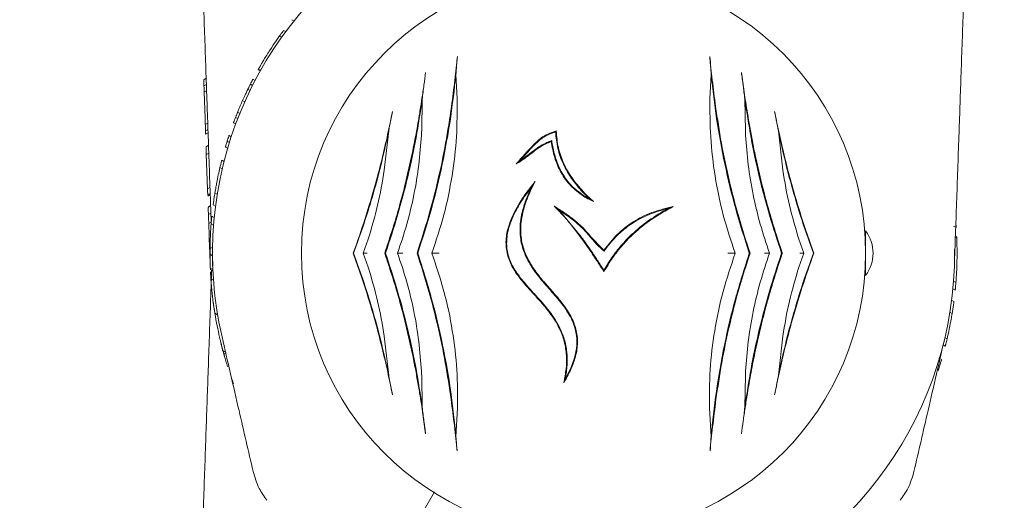
# Model space of a CAD drawing. Units: millimetres. Extents: x 2185 to 17280, y 1351 to 12697.
# Drawn here: x 12718 to 12918, y 7087 to 7184 of the extents above; entities that cross this region are included whole.
import ezdxf

# ---------------------------------------------------------------- set-up
doc = ezdxf.new("R2010")
doc.units = ezdxf.units.MM
doc.header["$PDSIZE"] = -1
doc.dimstyles.new('ISO-25', dxfattribs={"dimtxt": 100, "dimasz": 100, "dimexe": 1.25, "dimexo": 0.625, "dimgap": 20, "dimtad": 1, "dimdec": 0, "dimtxsty": 'Standard', "dimblk": 'OBLIQUE', "dimblk2": 'OBLIQUE', "dimcen": 2.5, "dimadec": 0, "dimazin": 0, "dimtfac": 1, "dimtdec": 0, "dimtmove": 0, "dimatfit": 3, "dimfxl": 1, "dimarcsym": 0})

# ---------------------------------------------------------------- blocks, each defined once
blk = doc.blocks.new('_Oblique')
at = {"color": 0, "linetype": 'ByBlock', "lineweight": -2}
blk.add_line((-0.5, -0.5), (0.5, 0.5), dxfattribs=at)
blk = doc.blocks.new('*D8')
at = {"color": 0, "lineweight": -2, "transparency": 16777216}
for p, q in [((14345.53, 9823.1), (17230.8, 9823.1)), ((17229.55, 9823.1), (17229.55, 4451.24)), ((11320.28, 4451.24), (17230.8, 4451.24))]:
    blk.add_line(p, q, dxfattribs=at)
at = {"layer": 'Defpoints', "color": 0, "transparency": 16777216}
for p in [(14344.9, 9823.1), (11319.65, 4451.24), (17229.55, 4451.24)]:
    blk.add_point(p, dxfattribs=at)
at = {"color": 0, "lineweight": -2, "transparency": 16777216, "xscale": 100, "yscale": 100, "zscale": 100}
for p, rotation in [((17229.55, 9823.1), 90), ((17229.55, 4451.24), 270)]:
    blk.add_blockref('_Oblique', p, dxfattribs=dict(at, rotation=rotation))
at = {"color": 0, "transparency": 16777216, "insert": (17159.55, 7137.17), "char_height": 100, "attachment_point": 5, "rotation": 90}
blk.add_mtext('5372', dxfattribs=at)

msp = doc.modelspace()

# ---------------------------------------------------------------- linework, layer by layer
at = {"color": 7, "linetype": 'Continuous', "lineweight": 18}
for p, q in [((12773.58, 7184.44), (12774.02, 7184.19)), ((12771.92, 7182.28), (12772.35, 7182.03)), ((12771.08, 7181.13), (12771.52, 7180.88)), ((12766.84, 7174.48), (12766.73, 7174.3)), ((12767.17, 7174.05), (12766.73, 7174.3)), ((12767.27, 7174.23), (12766.84, 7174.48)), ((12755.7, 7172.27), (12756.19, 7172.56)), ((12765.61, 7171.13), (12765.17, 7171.38)), ((12765.69, 7172.37), (12766.12, 7172.12)), ((12807.12, 7168.47), (12806.87, 7173.24)), ((12858.69, 7173.24), (12858.44, 7168.47)), ((12756.24, 7171.3), (12755.75, 7171.01)), ((12755.79, 7169.73), (12756.28, 7170.01)), ((12755.98, 7164.51), (12755.79, 7169.73)), ((12764.67, 7170.36), (12765.1, 7170.11)), ((12763.58, 7168.03), (12764.01, 7167.78)), ((12799.94, 7161.9), (12800.05, 7168.33)), ((12865.51, 7168.33), (12865.62, 7161.9)), ((12762.57, 7165.68), (12763.01, 7165.43)), ((12756.51, 7163.45), (12756.02, 7163.16)), ((12761.75, 7163.56), (12762.19, 7163.31)), ((12762.6, 7164.38), (12762.16, 7164.63)), ((12756.56, 7162.17), (12756.07, 7161.88)), ((12756.58, 7161.49), (12756.09, 7161.2)), ((12792.34, 7153.93), (12793.24, 7161.9)), ((12865.62, 7161.9), (12865.66, 7161.05)), ((12872.32, 7161.9), (12873.22, 7153.93)), ((12760.91, 7159.55), (12760.46, 7159.81)), ((12761.28, 7160.71), (12760.84, 7160.97)), ((12826.33, 7159.94), (12826.21, 7159.73)), ((12756.18, 7158.69), (12756.67, 7158.97)), ((12756.23, 7157.13), (12756.72, 7157.41)), ((12760.54, 7158.36), (12760.1, 7158.62)), ((12756.48, 7150.15), (12756.23, 7157.13)), ((12759.36, 7155.93), (12759.81, 7155.67)), ((12759, 7154.47), (12759.45, 7154.2)), ((12756.48, 7150.15), (12756.97, 7150.44)), ((12757.01, 7149.18), (12756.52, 7148.9)), ((12757.02, 7148.97), (12756.53, 7148.68)), ((12757.97, 7149.34), (12758.44, 7149.08)), ((12833.99, 7148.12), (12834.81, 7147.58)), ((12756.61, 7146.47), (12757.1, 7146.75)), ((12757.1, 7146.61), (12756.61, 7146.33)), ((12757.61, 7146.89), (12758.08, 7146.62)), ((12827.82, 7145.83), (12826.81, 7146.64)), ((12827.82, 7145.83), (12832.29, 7140.42)), ((12757.15, 7145.24), (12756.66, 7144.96)), ((12756.72, 7143.14), (12757.21, 7143.42)), ((12757.35, 7144.62), (12757.83, 7144.34)), ((12756.9, 7137.98), (12756.72, 7143.14)), ((12757.21, 7143.07), (12757.69, 7142.79)), ((12890.03, 7141.6), (12890.03, 7137.1)), ((12907.88, 7142.58), (12908.4, 7142.28)), ((12788.09, 7137.1), (12789.07, 7139.92)), ((12876.49, 7139.92), (12877.46, 7137.1)), ((12908.24, 7140.53), (12908.51, 7140.38)), ((12908.24, 7140.3), (12908.52, 7140.14)), ((12756.9, 7137.98), (12757.39, 7138.26)), ((12836.95, 7137.51), (12836.92, 7137.72)), ((12890.03, 7139.1), (12889.99, 7139.1)), ((12757.02, 7136.84), (12756.94, 7136.8)), ((12756.98, 7136.87), (12757.48, 7136.58)), ((12757.45, 7136.59), (12757.52, 7134.47)), ((12786.11, 7137.1), (12786.06, 7137.1)), ((12789.07, 7134.28), (12788.09, 7137.1)), ((12792.58, 7137.1), (12792.43, 7137.1)), ((12799.14, 7137.1), (12798.99, 7137.1)), ((12866.41, 7137.1), (12866.56, 7137.1)), ((12872.97, 7137.1), (12873.13, 7137.1)), ((12877.46, 7137.1), (12876.49, 7134.28)), ((12879.45, 7137.1), (12879.5, 7137.1)), ((12890.03, 7137.1), (12890.03, 7132.6)), ((12757.55, 7133.76), (12757.04, 7134.06)), ((12757.56, 7133.52), (12757.05, 7133.82)), ((12757.56, 7133.51), (12757.08, 7133.23)), ((12889.99, 7135.1), (12890.03, 7135.1)), ((12757.68, 7131.61), (12757.16, 7131.91)), ((12908.34, 7131.13), (12907.86, 7131.4)), ((12908.2, 7129.58), (12907.73, 7129.85)), ((12907.94, 7127.3), (12907.47, 7127.57)), ((12757.65, 7127.07), (12757.71, 7126.59)), ((12757.96, 7124.91), (12758.53, 7124.59)), ((12907.58, 7124.85), (12907.12, 7125.12)), ((12793.24, 7112.29), (12792.34, 7120.27)), ((12873.22, 7120.27), (12872.32, 7112.29)), ((12906.56, 7119.73), (12906.11, 7119.99)), ((12906.2, 7118.26), (12905.75, 7118.52)), ((12759.54, 7117.38), (12760.13, 7117.03)), ((12759.8, 7116.61), (12760.25, 7116.87)), ((12760.55, 7114.09), (12760.78, 7114.22)), ((12800.05, 7105.87), (12799.94, 7112.29)), ((12865.62, 7112.29), (12865.51, 7105.87)), ((12904.57, 7113.32), (12904.72, 7113.23)), ((12806.89, 7099.87), (12807.23, 7105.64)), ((12858.33, 7105.64), (12858.67, 7099.87))]:
    msp.add_line(p, q, dxfattribs=at)
at = {"color": 7, "linetype": 'Continuous', "lineweight": 18, "flags": 128}
for points in [[(12832.78, 7139.51), (12832.78, 7139.51), (12832.78, 7139.52)], [(12908.07, 7137.95), (12908.06, 7135.56), (12908.04, 7134.56)], [(12802.53, 7088.7), (12797.1, 7079.31), (12792.59, 7071.49)]]:
    msp.add_lwpolyline(points, dxfattribs=at)
at = {"color": 7, "linetype": 'Continuous', "lineweight": 18}
for centre, radius, start, end in [((12832.78, 7137.1), 75.3, 122, 193), ((12832.78, 7137.1), 57.25, 0, 180), ((12832.78, 7137.1), 75.8, 144.4818, 147.3168), ((12832.78, 7137.1), 75.8, 166.7543, 169.0894), ((12832.78, 7137.1), 75.8, 175.4817, 178.6575), ((12884.03, 7137.1), 7.5, 323.1301, 36.8699), ((12832.78, 7137.1), 57.25, 180, 0), ((12832.78, 7137.1), 75.3, 287, 358), ((12832.78, 7137.1), 75.8, 355.4817, 358.6575), ((12832.78, 7137.1), 75.8, 346.7543, 349.0894)]:
    msp.add_arc(centre, radius, start, end, dxfattribs=at)
for points, knots in [([(12755.25, 7199.55), (12755.41, 7194.95), (12755.72, 7186.04), (12756.18, 7173.11), (12756.62, 7160.31), (12756.97, 7150.42), (12757.17, 7144.55), (12757.22, 7143.15)], [0, 0, 0, 0, 0.244796, 0.474153, 0.688365, 0.925535, 1, 1, 1, 1]), ([(12910.31, 7199.55), (12910.15, 7194.95), (12909.83, 7186.04), (12909.38, 7173.11), (12908.94, 7160.31), (12908.49, 7147.52), (12908.18, 7138.77), (12908.03, 7134.47)], [0, 0, 0, 0, 0.212153, 0.410927, 0.596575, 0.802119, 1, 1, 1, 1]), ([(12771.92, 7182.28), (12771.91, 7182.28), (12771.91, 7182.26), (12771.83, 7182.16), (12771.74, 7182.04), (12771.6, 7181.85), (12771.38, 7181.55), (12771.2, 7181.3), (12771.08, 7181.13)], [0, 0, 0, 0, 0.255201, 0.391206, 0.508938, 0.627324, 0.756496, 1, 1, 1, 1]), ([(12767.76, 7176.06), (12767.95, 7176.38), (12768.25, 7176.86), (12768.66, 7177.53), (12768.87, 7177.86), (12768.98, 7178.03)], [0, 0, 0, 0, 0.502331, 0.750999, 1, 1, 1, 1]), ([(12766.84, 7174.48), (12766.85, 7174.5), (12766.87, 7174.53), (12767.05, 7174.85), (12767.34, 7175.35), (12767.62, 7175.83), (12767.76, 7176.06)], [0, 0, 0, 0, 0.254496, 0.505918, 0.754095, 1, 1, 1, 1]), ([(12768.05, 7176.55), (12767.95, 7176.38), (12767.84, 7176.2), (12767.77, 7176.08), (12767.77, 7176.07)], [0, 0, 0, 0, 0.962455, 1, 1, 1, 1]), ([(12807.17, 7177), (12807.01, 7175.43), (12806.67, 7172.22), (12806.21, 7168.66), (12805.98, 7166.83)], [0, 0, 0, 0, 0.488063, 1, 1, 1, 1]), ([(12806.87, 7173.24), (12806.91, 7173.9), (12807, 7175.22), (12807.12, 7176.41), (12807.17, 7177)], [0, 0, 0, 0, 0.498585, 1, 1, 1, 1]), ([(12858.39, 7177), (12858.44, 7176.41), (12858.55, 7175.23), (12858.64, 7173.9), (12858.69, 7173.24)], [0, 0, 0, 0, 0.499044, 1, 1, 1, 1]), ([(12859.58, 7166.83), (12859.35, 7168.66), (12858.89, 7172.22), (12858.55, 7175.43), (12858.39, 7177)], [0, 0, 0, 0, 0.511937, 1, 1, 1, 1]), ([(12800.74, 7173.75), (12800.63, 7172.91), (12800.39, 7171.2), (12799.98, 7168.43), (12799.47, 7165.14), (12798.8, 7161.22), (12798.19, 7158.25), (12797.88, 7156.71)], [0, 0, 0, 0, 0.161811, 0.327841, 0.499258, 0.741384, 1, 1, 1, 1]), ([(12800.05, 7168.33), (12800.1, 7168.82), (12800.21, 7169.79), (12800.45, 7171.63), (12800.63, 7172.9), (12800.74, 7173.75)], [0, 0, 0, 0, 0.25012, 0.5, 1, 1, 1, 1]), ([(12864.81, 7173.75), (12864.87, 7173.32), (12864.99, 7172.48), (12865.17, 7171.15), (12865.34, 7169.79), (12865.45, 7168.82), (12865.51, 7168.33)], [0, 0, 0, 0, 0.25618, 0.500647, 0.750363, 1, 1, 1, 1]), ([(12867.68, 7156.71), (12867.46, 7157.74), (12867.05, 7159.76), (12866.51, 7162.69), (12865.94, 7166.06), (12865.36, 7169.82), (12864.99, 7172.46), (12864.81, 7173.75)], [0, 0, 0, 0, 0.17365, 0.339727, 0.498844, 0.754881, 1, 1, 1, 1]), ([(12755.7, 7172.27), (12755.7, 7172.26), (12755.71, 7172.25), (12755.71, 7172.14), (12755.71, 7172), (12755.72, 7171.8), (12755.73, 7171.48), (12755.74, 7171.2), (12755.75, 7171.01)], [0, 0, 0, 0, 0.25521, 0.390183, 0.508257, 0.633227, 0.756485, 1, 1, 1, 1]), ([(12764.67, 7170.36), (12764.67, 7170.37), (12764.68, 7170.38), (12764.74, 7170.51), (12764.84, 7170.72), (12764.94, 7170.91), (12765.05, 7171.14), (12765.13, 7171.3), (12765.17, 7171.38)], [0, 0, 0, 0, 0.254408, 0.506929, 0.634203, 0.75602, 0.878095, 1, 1, 1, 1]), ([(12765.69, 7172.37), (12765.68, 7172.37), (12765.68, 7172.37), (12765.66, 7172.32), (12765.61, 7172.22), (12765.51, 7172.03), (12765.41, 7171.84), (12765.29, 7171.62), (12765.21, 7171.46), (12765.17, 7171.38)], [0, 0, 0, 0, 0.127436, 0.254834, 0.507154, 0.634354, 0.756029, 0.878553, 1, 1, 1, 1]), ([(12799.14, 7137.1), (12800.1, 7140.08), (12802, 7146.03), (12804.19, 7155.18), (12805.87, 7164.33), (12806.54, 7170.27), (12806.87, 7173.24)], [0, 0, 0, 0, 0.249712, 0.49817, 0.748991, 1, 1, 1, 1]), ([(12858.69, 7173.24), (12859.02, 7170.28), (12859.68, 7164.36), (12861.36, 7155.22), (12863.55, 7146.05), (12865.46, 7140.09), (12866.41, 7137.1)], [0, 0, 0, 0, 0.249568, 0.500767, 0.749675, 1, 1, 1, 1]), ([(12755.79, 7169.73), (12755.79, 7169.73), (12755.79, 7169.75), (12755.79, 7169.87), (12755.78, 7170.01), (12755.78, 7170.21), (12755.77, 7170.46), (12755.76, 7170.73), (12755.75, 7170.92), (12755.75, 7171.01)], [0, 0, 0, 0, 0.254889, 0.386316, 0.507657, 0.632002, 0.755237, 0.878245, 1, 1, 1, 1]), ([(12764.67, 7170.36), (12764.66, 7170.35), (12764.65, 7170.33), (12764.58, 7170.17), (12764.47, 7169.95), (12764.29, 7169.58), (12763.99, 7168.95), (12763.74, 7168.4), (12763.58, 7168.03)], [0, 0, 0, 0, 0.255227, 0.382315, 0.508706, 0.632463, 0.756162, 1, 1, 1, 1]), ([(12762.57, 7165.68), (12762.58, 7165.69), (12762.59, 7165.72), (12762.71, 7166.01), (12762.91, 7166.49), (12763.18, 7167.14), (12763.42, 7167.67), (12763.58, 7168.03)], [0, 0, 0, 0, 0.257028, 0.509904, 0.634277, 0.757352, 1, 1, 1, 1]), ([(12792.58, 7137.1), (12793.43, 7139.65), (12795.12, 7144.75), (12797.17, 7152.62), (12798.87, 7160.53), (12799.66, 7165.73), (12800.05, 7168.33)], [0, 0, 0, 0, 0.249865, 0.498231, 0.748614, 1, 1, 1, 1]), ([(12802, 7137.1), (12802.86, 7139.67), (12804.58, 7144.8), (12806.2, 7152.79), (12807.14, 7160.76), (12807.13, 7165.91), (12807.12, 7168.47)], [0, 0, 0, 0, 0.250743, 0.501531, 0.7515, 1, 1, 1, 1]), ([(12858.44, 7168.47), (12858.43, 7165.88), (12858.42, 7160.7), (12859.37, 7152.71), (12860.99, 7144.75), (12862.7, 7139.65), (12863.56, 7137.1)], [0, 0, 0, 0, 0.251012, 0.501897, 0.750653, 1, 1, 1, 1]), ([(12865.51, 7168.33), (12865.9, 7165.74), (12866.68, 7160.55), (12868.38, 7152.65), (12870.44, 7144.77), (12872.13, 7139.66), (12872.97, 7137.1)], [0, 0, 0, 0, 0.25031, 0.500923, 0.749616, 1, 1, 1, 1]), ([(12762.57, 7165.68), (12762.57, 7165.67), (12762.57, 7165.66), (12762.51, 7165.53), (12762.43, 7165.32), (12762.35, 7165.12), (12762.25, 7164.88), (12762.19, 7164.72), (12762.16, 7164.63)], [0, 0, 0, 0, 0.2550477, 0.5075302, 0.6348559, 0.7560365, 0.8786004, 1, 1, 1, 1]), ([(12794.01, 7165.82), (12793.69, 7164.28), (12793.05, 7161.17), (12791.92, 7156.3), (12790.44, 7150.6), (12788.51, 7144.09), (12786.88, 7139.43), (12786.06, 7137.1)], [0, 0, 0, 0, 0.164573, 0.332256, 0.500624, 0.750115, 1, 1, 1, 1]), ([(12793.24, 7161.9), (12793.37, 7162.58), (12793.63, 7163.92), (12793.88, 7165.19), (12794.01, 7165.82)], [0, 0, 0, 0, 0.500123, 1, 1, 1, 1]), ([(12805.98, 7166.83), (12805.61, 7164.35), (12804.87, 7159.41), (12803.28, 7151.89), (12801.36, 7144.41), (12799.78, 7139.54), (12798.99, 7137.1)], [0, 0, 0, 0, 0.25099, 0.500905, 0.750398, 1, 1, 1, 1]), ([(12866.56, 7137.1), (12865.77, 7139.54), (12864.2, 7144.41), (12862.28, 7151.89), (12860.69, 7159.41), (12859.95, 7164.35), (12859.58, 7166.83)], [0, 0, 0, 0, 0.2496, 0.499095, 0.749007, 1, 1, 1, 1]), ([(12879.5, 7137.1), (12878.95, 7138.63), (12877.86, 7141.73), (12876.32, 7146.54), (12874.9, 7151.44), (12873.63, 7156.33), (12872.5, 7161.18), (12871.86, 7164.28), (12871.55, 7165.82)], [0, 0, 0, 0, 0.1650243, 0.3336926, 0.5013354, 0.6686419, 0.8356776, 1, 1, 1, 1]), ([(12871.55, 7165.82), (12871.68, 7165.19), (12871.93, 7163.92), (12872.19, 7162.58), (12872.32, 7161.9)], [0, 0, 0, 0, 0.499709, 1, 1, 1, 1]), ([(12755.98, 7164.51), (12755.98, 7164.32), (12755.99, 7164.04), (12756.01, 7163.56), (12756.02, 7163.29), (12756.02, 7163.16)], [0, 0, 0, 0, 0.509753, 0.755302, 1, 1, 1, 1]), ([(12761.75, 7163.56), (12761.75, 7163.56), (12761.75, 7163.58), (12761.81, 7163.72), (12761.89, 7163.94), (12761.97, 7164.15), (12762.06, 7164.38), (12762.13, 7164.55), (12762.16, 7164.63)], [0, 0, 0, 0, 0.254879, 0.507137, 0.633612, 0.755889, 0.878452, 1, 1, 1, 1]), ([(12756.07, 7161.88), (12756.07, 7161.89), (12756.07, 7161.9), (12756.06, 7161.98), (12756.06, 7162.11), (12756.05, 7162.34), (12756.04, 7162.63), (12756.03, 7162.93), (12756.03, 7163.09), (12756.02, 7163.16)], [0, 0, 0, 0, 0.129214, 0.257169, 0.379255, 0.509175, 0.755589, 0.877387, 1, 1, 1, 1]), ([(12756.09, 7161.2), (12756.09, 7161.22), (12756.09, 7161.25), (12756.08, 7161.53), (12756.07, 7161.81), (12756.06, 7161.99)], [0, 0, 0, 0, 0.249599, 0.498606, 1, 1, 1, 1]), ([(12786.11, 7137.1), (12786.83, 7139.11), (12788.29, 7143.12), (12790.19, 7149.33), (12791.88, 7155.62), (12792.78, 7159.81), (12793.24, 7161.9)], [0, 0, 0, 0, 0.249762, 0.498898, 0.749132, 1, 1, 1, 1]), ([(12799.89, 7161.05), (12799.9, 7161.21), (12799.92, 7161.49), (12799.93, 7161.77), (12799.94, 7161.9)], [0, 0, 0, 0, 0.5599978, 1, 1, 1, 1]), ([(12819.14, 7155.19), (12820.3, 7156.54), (12822.03, 7158.55), (12824.67, 7161), (12826.37, 7161.59), (12827.22, 7161.89)], [0, 0, 0, 0, 0.501156, 0.749241, 1, 1, 1, 1]), ([(12827.08, 7161.7), (12826.35, 7161.44), (12824.88, 7160.91), (12822.5, 7158.87), (12821.01, 7157.1), (12820.01, 7155.92)], [0, 0, 0, 0, 0.24963, 0.500269, 1, 1, 1, 1]), ([(12827.08, 7161.7), (12827.11, 7161.73), (12827.16, 7161.8), (12827.2, 7161.86), (12827.22, 7161.89)], [0, 0, 0, 0, 0.56, 1, 1, 1, 1]), ([(12832.59, 7149.5), (12831.81, 7150.4), (12830.29, 7152.14), (12828.59, 7155.14), (12827.43, 7158.33), (12827.2, 7160.57), (12827.08, 7161.7)], [0, 0, 0, 0, 0.257705, 0.500934, 0.748953, 1, 1, 1, 1]), ([(12827.22, 7161.89), (12827.33, 7160.75), (12827.53, 7158.49), (12828.68, 7155.27), (12830.38, 7152.25), (12831.91, 7150.5), (12832.7, 7149.59)], [0, 0, 0, 0, 0.2514723, 0.4995752, 0.7424293, 1, 1, 1, 1]), ([(12872.32, 7161.9), (12872.77, 7159.81), (12873.68, 7155.62), (12875.37, 7149.34), (12877.27, 7143.13), (12878.72, 7139.11), (12879.45, 7137.1)], [0, 0, 0, 0, 0.250676, 0.500721, 0.750046, 1, 1, 1, 1]), ([(12760.1, 7158.62), (12760.1, 7158.64), (12760.11, 7158.67), (12760.2, 7158.95), (12760.3, 7159.27), (12760.39, 7159.58), (12760.44, 7159.73), (12760.46, 7159.81)], [0, 0, 0, 0, 0.254855, 0.506294, 0.754033, 0.877472, 1, 1, 1, 1]), ([(12760.84, 7160.97), (12760.83, 7160.96), (12760.83, 7160.96), (12760.8, 7160.87), (12760.75, 7160.7), (12760.67, 7160.47), (12760.58, 7160.2), (12760.51, 7159.97), (12760.46, 7159.81)], [0, 0, 0, 0, 0.128121, 0.25679, 0.507869, 0.635612, 0.756339, 1, 1, 1, 1]), ([(12795.04, 7137.1), (12795.7, 7139.04), (12797, 7142.92), (12798.42, 7148.95), (12799.44, 7155.03), (12799.74, 7159.04), (12799.89, 7161.05)], [0, 0, 0, 0, 0.250022, 0.499986, 0.749977, 1, 1, 1, 1]), ([(12826.21, 7159.73), (12825.84, 7159.58), (12825.1, 7159.28), (12824.06, 7158.7), (12823.06, 7158.02), (12822.11, 7157.28), (12821.15, 7156.53), (12820.16, 7155.82), (12819.48, 7155.4), (12819.14, 7155.19)], [0, 0, 0, 0, 0.142746, 0.28411, 0.423445, 0.571021, 0.714124, 0.8589, 1, 1, 1, 1]), ([(12820.01, 7155.92), (12820.29, 7156.11), (12820.88, 7156.52), (12821.74, 7157.18), (12822.61, 7157.86), (12823.48, 7158.5), (12824.39, 7159.06), (12825.34, 7159.54), (12825.99, 7159.81), (12826.33, 7159.94)], [0, 0, 0, 0, 0.1355885, 0.2865676, 0.429835, 0.5764035, 0.7169373, 0.856693, 1, 1, 1, 1]), ([(12832.78, 7148.65), (12831.87, 7149.31), (12830.5, 7150.3), (12829.09, 7152.04), (12827.89, 7153.91), (12826.8, 7156.49), (12826.41, 7158.65), (12826.21, 7159.73)], [0, 0, 0, 0, 0.249017, 0.374291, 0.499455, 0.749705, 1, 1, 1, 1]), ([(12826.33, 7159.94), (12826.39, 7159.51), (12826.53, 7158.64), (12826.82, 7157.35), (12827.2, 7156.08), (12827.67, 7154.84), (12828.54, 7153.05), (12830.07, 7150.82), (12831.88, 7149.48), (12832.78, 7148.82)], [0, 0, 0, 0, 0.100331, 0.200588, 0.301582, 0.402489, 0.50019, 0.751314, 1, 1, 1, 1]), ([(12865.66, 7161.05), (12865.81, 7159.04), (12866.11, 7155.03), (12867.14, 7148.95), (12868.56, 7142.92), (12869.86, 7139.04), (12870.51, 7137.1)], [0, 0, 0, 0, 0.250024, 0.500016, 0.749976, 1, 1, 1, 1]), ([(12756.18, 7158.69), (12756.18, 7158.68), (12756.18, 7158.67), (12756.18, 7158.51), (12756.19, 7158.32), (12756.2, 7158.06), (12756.21, 7157.66), (12756.23, 7157.34), (12756.23, 7157.13)], [0, 0, 0, 0, 0.256119, 0.389919, 0.509008, 0.632667, 0.755657, 1, 1, 1, 1]), ([(12759.36, 7155.93), (12759.35, 7155.92), (12759.35, 7155.91), (12759.32, 7155.77), (12759.27, 7155.6), (12759.21, 7155.35), (12759.12, 7154.97), (12759.04, 7154.67), (12759, 7154.47)], [0, 0, 0, 0, 0.257184, 0.391155, 0.509034, 0.627103, 0.756239, 1, 1, 1, 1]), ([(12797.88, 7156.71), (12797.17, 7153.56), (12795.74, 7147.26), (12793.75, 7141.12), (12792.76, 7138.05)], [0, 0, 0, 0, 0.500268, 1, 1, 1, 1]), ([(12820.01, 7155.92), (12819.85, 7155.78), (12819.56, 7155.53), (12819.27, 7155.3), (12819.14, 7155.19)], [0, 0, 0, 0, 0.559989, 1, 1, 1, 1]), ([(12872.8, 7138.05), (12871.8, 7141.13), (12869.82, 7147.27), (12868.39, 7153.57), (12867.68, 7156.71)], [0, 0, 0, 0, 0.500667, 1, 1, 1, 1]), ([(12789.07, 7139.92), (12789.76, 7142.22), (12791.15, 7146.82), (12791.94, 7151.56), (12792.34, 7153.93)], [0, 0, 0, 0, 0.499772, 1, 1, 1, 1]), ([(12873.22, 7153.93), (12873.61, 7151.56), (12874.41, 7146.82), (12875.8, 7142.22), (12876.49, 7139.92)], [0, 0, 0, 0, 0.500231, 1, 1, 1, 1]), ([(12757.97, 7149.34), (12758.04, 7149.73), (12758.16, 7150.43), (12758.29, 7151.13), (12758.35, 7151.45)], [0, 0, 0, 0, 0.557547, 1, 1, 1, 1]), ([(12828.75, 7110.81), (12828.95, 7111.76), (12829.31, 7113.58), (12829.38, 7116.4), (12828.96, 7119.19), (12827.84, 7122.17), (12825.93, 7125.13), (12823.39, 7128.03), (12820.95, 7130.63), (12818.93, 7133.18), (12817.53, 7135.74), (12817.01, 7138.14), (12817.05, 7140.08), (12817.29, 7141.63), (12817.78, 7143.29), (12818.55, 7145.08), (12819.63, 7147.07), (12821.09, 7149.29), (12822.3, 7150.82), (12822.94, 7151.62)], [0, 0, 0, 0, 0.064753, 0.1239803, 0.1865651, 0.2487879, 0.3306293, 0.4131383, 0.4984199, 0.5606816, 0.623432, 0.6859337, 0.7165589, 0.7486605, 0.786761, 0.8284319, 0.8741566, 0.9335381, 1, 1, 1, 1]), ([(12822.94, 7151.62), (12822.63, 7151.02), (12822.04, 7149.86), (12821.31, 7148.11), (12820.59, 7146.03), (12820.06, 7143.59), (12819.98, 7140.72), (12820.43, 7138.42), (12821.12, 7136.65), (12821.71, 7135.47), (12822.35, 7134.42), (12822.98, 7133.51), (12823.65, 7132.62), (12824.38, 7131.72), (12825.2, 7130.76), (12826.11, 7129.73), (12827.08, 7128.64), (12827.99, 7127.55), (12828.88, 7126.4), (12829.67, 7125.26), (12830.61, 7123.62), (12831.27, 7121.85), (12831.56, 7120), (12831.57, 7118.6), (12831.41, 7117.21), (12831, 7115.45), (12830.17, 7113.26), (12829.24, 7111.66), (12828.75, 7110.81)], [0, 0, 0, 0, 0.044572, 0.086055, 0.124636, 0.189842, 0.249654, 0.312206, 0.342814, 0.374799, 0.398528, 0.423933, 0.447897, 0.471933, 0.499738, 0.531025, 0.562305, 0.595993, 0.624785, 0.657564, 0.687497, 0.749907, 0.780922, 0.812322, 0.842817, 0.874942, 0.933544, 1, 1, 1, 1]), ([(12822.18, 7150.45), (12822.3, 7150.65), (12822.55, 7151.04), (12822.81, 7151.43), (12822.94, 7151.62)], [0, 0, 0, 0, 0.498743, 1, 1, 1, 1]), ([(12756.52, 7148.9), (12756.52, 7148.9), (12756.52, 7148.91), (12756.52, 7148.99), (12756.51, 7149.12), (12756.5, 7149.35), (12756.49, 7149.71), (12756.48, 7150.01), (12756.48, 7150.15)], [0, 0, 0, 0, 0.129119, 0.257111, 0.383208, 0.50848, 0.754673, 1, 1, 1, 1]), ([(12822.18, 7150.45), (12821.79, 7149.93), (12821.03, 7148.93), (12820.03, 7147.41), (12819.1, 7145.83), (12818.29, 7144.19), (12817.66, 7142.47), (12817.18, 7140.44), (12817.12, 7138.49), (12817.48, 7136.69), (12817.93, 7135.41), (12818.55, 7134.18), (12819.27, 7133.04), (12820.1, 7131.93), (12821.12, 7130.7), (12822.48, 7129.19), (12823.99, 7127.55), (12825.47, 7125.83), (12826.75, 7124.12), (12827.97, 7122.09), (12828.94, 7119.71), (12829.46, 7117.06), (12829.52, 7114.34), (12829.24, 7112.57), (12829.09, 7111.65)], [0, 0, 0, 0, 0.044377, 0.085636, 0.123902, 0.169122, 0.210429, 0.248375, 0.310655, 0.341402, 0.373079, 0.402877, 0.435336, 0.464448, 0.497868, 0.544329, 0.60263, 0.649473, 0.698586, 0.748442, 0.811486, 0.874042, 0.934509, 1, 1, 1, 1]), ([(12829.09, 7111.65), (12829.39, 7112.2), (12829.96, 7113.26), (12830.63, 7114.87), (12831.21, 7116.78), (12831.53, 7119.08), (12831.23, 7121.46), (12830.53, 7123.41), (12829.68, 7125), (12828.67, 7126.47), (12827.54, 7127.87), (12826.36, 7129.24), (12825.12, 7130.63), (12823.93, 7132.03), (12822.83, 7133.45), (12821.69, 7135.16), (12820.62, 7137.3), (12820.01, 7139.62), (12819.86, 7141.71), (12819.96, 7143.52), (12820.33, 7145.58), (12821.04, 7147.93), (12821.79, 7149.58), (12822.18, 7150.45)], [0, 0, 0, 0, 0.04463, 0.085778, 0.123776, 0.186299, 0.24879, 0.289815, 0.33102, 0.37412, 0.413604, 0.455645, 0.499077, 0.543175, 0.58331, 0.623378, 0.685649, 0.748448, 0.78851, 0.83015, 0.874043, 0.933794, 1, 1, 1, 1]), ([(12832.78, 7149.31), (12832.74, 7149.34), (12832.68, 7149.41), (12832.62, 7149.47), (12832.59, 7149.5)], [0, 0, 0, 0, 0.559982, 1, 1, 1, 1]), ([(12832.7, 7149.59), (12832.71, 7149.58), (12832.74, 7149.55), (12832.77, 7149.52), (12832.78, 7149.51)], [0, 0, 0, 0, 0.5600112, 1, 1, 1, 1]), ([(12832.78, 7149.51), (12833.15, 7149.14), (12833.8, 7148.47), (12834.5, 7147.85), (12834.81, 7147.58)], [0, 0, 0, 0, 0.559958, 1, 1, 1, 1]), ([(12757.61, 7146.89), (12757.62, 7146.92), (12757.62, 7146.96), (12757.69, 7147.45), (12757.8, 7148.27), (12757.92, 7148.99), (12757.97, 7149.34)], [0, 0, 0, 0, 0.254743, 0.50692, 0.75404, 1, 1, 1, 1]), ([(12833.99, 7148.12), (12833.76, 7148.34), (12833.35, 7148.73), (12832.95, 7149.13), (12832.78, 7149.31)], [0, 0, 0, 0, 0.560014, 1, 1, 1, 1]), ([(12832.78, 7148.82), (12832.8, 7148.8), (12832.84, 7148.77), (12832.88, 7148.75), (12832.9, 7148.74)], [0, 0, 0, 0, 0.5598, 1, 1, 1, 1]), ([(12832.83, 7148.61), (12832.82, 7148.62), (12832.8, 7148.63), (12832.79, 7148.64), (12832.78, 7148.65)], [0, 0, 0, 0, 0.560086, 1, 1, 1, 1]), ([(12834.81, 7147.58), (12834.43, 7147.75), (12833.75, 7148.06), (12833.11, 7148.45), (12832.83, 7148.61)], [0, 0, 0, 0, 0.55998, 1, 1, 1, 1]), ([(12832.9, 7148.74), (12833.1, 7148.62), (12833.46, 7148.4), (12833.83, 7148.21), (12833.99, 7148.12)], [0, 0, 0, 0, 0.559971, 1, 1, 1, 1]), ([(12756.61, 7146.33), (12756.61, 7146.26), (12756.62, 7146.12), (12756.63, 7145.77), (12756.64, 7145.38), (12756.65, 7145.1), (12756.66, 7144.96)], [0, 0, 0, 0, 0.2559275, 0.5064494, 0.7538367, 1, 1, 1, 1]), ([(12826.81, 7146.64), (12827.53, 7146.18), (12828.94, 7145.28), (12830.96, 7143.82), (12832.16, 7142.71), (12832.77, 7142.15)], [0, 0, 0, 0, 0.3470223, 0.6708832, 1, 1, 1, 1]), ([(12832.18, 7140.34), (12831.62, 7141.08), (12830.49, 7142.58), (12828.72, 7144.7), (12827.43, 7146.01), (12826.81, 7146.64)], [0, 0, 0, 0, 0.334254, 0.677616, 1, 1, 1, 1]), ([(12832.67, 7142.05), (12832.18, 7142.51), (12831.2, 7143.43), (12829.56, 7144.66), (12828.41, 7145.43), (12827.82, 7145.83)], [0, 0, 0, 0, 0.322569, 0.654583, 1, 1, 1, 1]), ([(12836.91, 7133.62), (12837.44, 7134.5), (12838.49, 7136.26), (12840.4, 7138.68), (12842.83, 7141.24), (12846, 7143.86), (12848.62, 7145.4), (12849.97, 7146.2)], [0, 0, 0, 0, 0.167022, 0.331365, 0.499066, 0.742671, 1, 1, 1, 1]), ([(12850.95, 7146.56), (12849.5, 7145.75), (12846.68, 7144.17), (12843.26, 7141.45), (12840.63, 7138.75), (12838.59, 7136.17), (12837.48, 7134.29), (12836.92, 7133.34)], [0, 0, 0, 0, 0.257552, 0.500352, 0.667519, 0.832591, 1, 1, 1, 1]), ([(12836.92, 7137.72), (12837.78, 7138.82), (12839.48, 7141.01), (12842.83, 7143.57), (12846.68, 7145.51), (12849.5, 7146.2), (12850.95, 7146.56)], [0, 0, 0, 0, 0.243225, 0.484561, 0.733825, 1, 1, 1, 1]), ([(12849.97, 7146.2), (12848.65, 7145.83), (12846.1, 7145.11), (12843.26, 7143.59), (12841.33, 7142.22), (12840.1, 7141.19), (12838.95, 7140.06), (12837.9, 7138.82), (12837.27, 7137.95), (12836.95, 7137.51)], [0, 0, 0, 0, 0.257063, 0.499697, 0.599433, 0.698797, 0.799133, 0.899096, 1, 1, 1, 1]), ([(12849.97, 7146.2), (12850.15, 7146.27), (12850.48, 7146.39), (12850.81, 7146.51), (12850.95, 7146.56)], [0, 0, 0, 0, 0.559996, 1, 1, 1, 1]), ([(12756.72, 7143.14), (12756.71, 7143.35), (12756.7, 7143.62), (12756.69, 7144.08), (12756.68, 7144.44), (12756.67, 7144.75), (12756.66, 7144.96)], [0, 0, 0, 0, 0.506455, 0.632421, 0.756089, 1, 1, 1, 1]), ([(12757.35, 7144.62), (12757.35, 7144.61), (12757.35, 7144.59), (12757.34, 7144.44), (12757.32, 7144.25), (12757.29, 7143.99), (12757.26, 7143.6), (12757.23, 7143.28), (12757.21, 7143.07)], [0, 0, 0, 0, 0.2551624, 0.3899353, 0.5085802, 0.6253879, 0.7560037, 1, 1, 1, 1]), ([(12832.78, 7141.94), (12832.76, 7141.96), (12832.72, 7142), (12832.68, 7142.04), (12832.67, 7142.05)], [0, 0, 0, 0, 0.55996, 1, 1, 1, 1]), ([(12832.77, 7142.15), (12832.77, 7142.15), (12832.77, 7142.15), (12832.78, 7142.14), (12832.78, 7142.14)], [0, 0, 0, 0, 0.560005, 1, 1, 1, 1]), ([(12832.78, 7142.14), (12833.44, 7141.37), (12834.76, 7139.84), (12836.2, 7138.42), (12836.92, 7137.72)], [0, 0, 0, 0, 0.500436, 1, 1, 1, 1]), ([(12836.95, 7137.51), (12836.45, 7137.95), (12835.42, 7138.89), (12834.13, 7140.46), (12833.21, 7141.46), (12832.78, 7141.94)], [0, 0, 0, 0, 0.32952, 0.682306, 1, 1, 1, 1]), ([(12908.4, 7142.28), (12908.4, 7142.34), (12908.4, 7142.41), (12908.35, 7143.01), (12908.34, 7143.15)], [0, 0, 0, 0, 0.766407, 1, 1, 1, 1]), ([(12832.78, 7139.52), (12832.67, 7139.67), (12832.47, 7139.94), (12832.27, 7140.22), (12832.18, 7140.34)], [0, 0, 0, 0, 0.56, 1, 1, 1, 1]), ([(12832.29, 7140.42), (12832.38, 7140.3), (12832.55, 7140.08), (12832.71, 7139.85), (12832.78, 7139.76)], [0, 0, 0, 0, 0.560001, 1, 1, 1, 1]), ([(12832.78, 7139.76), (12832.8, 7139.73), (12832.84, 7139.67), (12832.88, 7139.62), (12832.9, 7139.59)], [0, 0, 0, 0, 0.56, 1, 1, 1, 1]), ([(12835.6, 7135.4), (12835.08, 7136.17), (12834.17, 7137.56), (12833.21, 7138.91), (12832.78, 7139.51)], [0, 0, 0, 0, 0.56, 1, 1, 1, 1]), ([(12832.9, 7139.59), (12833.43, 7138.83), (12834.4, 7137.47), (12835.31, 7136.08), (12835.72, 7135.47)], [0, 0, 0, 0, 0.559986, 1, 1, 1, 1]), ([(12908.51, 7140.38), (12908.51, 7140.33), (12908.51, 7140.27), (12908.52, 7140.14), (12908.52, 7140.14)], [0, 0, 0, 0, 0.985004, 1, 1, 1, 1]), ([(12908.52, 7140.14), (12908.52, 7140.11), (12908.52, 7140.05), (12908.54, 7139.58), (12908.56, 7138.88), (12908.57, 7138.28), (12908.57, 7137.99)], [0, 0, 0, 0, 0.255585, 0.507207, 0.755078, 1, 1, 1, 1]), ([(12756.9, 7137.98), (12756.9, 7137.97), (12756.9, 7137.96), (12756.91, 7137.85), (12756.91, 7137.72), (12756.92, 7137.54), (12756.93, 7137.24), (12756.94, 7136.98), (12756.94, 7136.8)], [0, 0, 0, 0, 0.255249, 0.386335, 0.508393, 0.633281, 0.756918, 1, 1, 1, 1]), ([(12756.98, 7136.21), (12756.98, 7136.5), (12756.98, 7137.07), (12756.98, 7137.98), (12756.99, 7138.58), (12757, 7138.87)], [0, 0, 0, 0, 0.335318, 0.672274, 1, 1, 1, 1]), ([(12792.43, 7137.1), (12792.49, 7137.28), (12792.6, 7137.59), (12792.71, 7137.91), (12792.76, 7138.05)], [0, 0, 0, 0, 0.559969, 1, 1, 1, 1]), ([(12873.13, 7137.1), (12873.07, 7137.28), (12872.96, 7137.59), (12872.85, 7137.91), (12872.8, 7138.05)], [0, 0, 0, 0, 0.559969, 1, 1, 1, 1]), ([(12908.57, 7137.99), (12908.58, 7137.7), (12908.58, 7137.12), (12908.58, 7136.22), (12908.56, 7135.62), (12908.56, 7135.32)], [0, 0, 0, 0, 0.3353183, 0.6722744, 1, 1, 1, 1]), ([(12756.99, 7135.6), (12756.98, 7135.61), (12756.98, 7135.62), (12756.98, 7135.73), (12756.98, 7135.87), (12756.97, 7136.05), (12756.96, 7136.36), (12756.95, 7136.62), (12756.94, 7136.8)], [0, 0, 0, 0, 0.25546, 0.385882, 0.508592, 0.633305, 0.756887, 1, 1, 1, 1]), ([(12757.04, 7134.06), (12757.04, 7134.09), (12757.04, 7134.15), (12757.02, 7134.62), (12757, 7135.31), (12756.99, 7135.91), (12756.98, 7136.21)], [0, 0, 0, 0, 0.255585, 0.507207, 0.755078, 1, 1, 1, 1]), ([(12786.06, 7137.1), (12786.6, 7135.57), (12787.7, 7132.47), (12789.24, 7127.65), (12790.66, 7122.76), (12791.93, 7117.86), (12793.06, 7113.02), (12793.69, 7109.91), (12794.01, 7108.38)], [0, 0, 0, 0, 0.165024, 0.333693, 0.501335, 0.668642, 0.835678, 1, 1, 1, 1]), ([(12793.24, 7112.29), (12792.78, 7114.39), (12791.88, 7118.58), (12790.19, 7124.86), (12788.29, 7131.07), (12786.83, 7135.09), (12786.11, 7137.1)], [0, 0, 0, 0, 0.250676, 0.500721, 0.750046, 1, 1, 1, 1]), ([(12788.09, 7137.1), (12788.11, 7137.1), (12788.15, 7137.1), (12788.33, 7137.1), (12788.55, 7137.1), (12788.75, 7137.1), (12788.85, 7137.1), (12788.89, 7137.1)], [0, 0, 0, 0, 0.229446, 0.499377, 0.749587, 0.911178, 1, 1, 1, 1]), ([(12792.43, 7137.1), (12792.49, 7136.92), (12792.6, 7136.6), (12792.71, 7136.29), (12792.76, 7136.15)], [0, 0, 0, 0, 0.559969, 1, 1, 1, 1]), ([(12800.05, 7105.87), (12799.66, 7108.46), (12798.88, 7113.65), (12797.18, 7121.55), (12795.12, 7129.43), (12793.43, 7134.54), (12792.58, 7137.1)], [0, 0, 0, 0, 0.250312, 0.500923, 0.749616, 1, 1, 1, 1]), ([(12792.76, 7136.15), (12793.75, 7133.08), (12795.74, 7126.93), (12797.17, 7120.63), (12797.88, 7117.48)], [0, 0, 0, 0, 0.499732, 1, 1, 1, 1]), ([(12799.89, 7113.15), (12799.74, 7115.16), (12799.44, 7119.17), (12798.42, 7125.25), (12797, 7131.28), (12795.7, 7135.16), (12795.04, 7137.1)], [0, 0, 0, 0, 0.250033, 0.500023, 0.749977, 1, 1, 1, 1]), ([(12795.04, 7137.1), (12795.06, 7137.1), (12795.09, 7137.1), (12795.32, 7137.1), (12795.62, 7137.1), (12795.89, 7137.1), (12796.03, 7137.1), (12796.09, 7137.1)], [0, 0, 0, 0, 0.249258, 0.498913, 0.748601, 0.908649, 1, 1, 1, 1]), ([(12798.99, 7137.1), (12799.78, 7134.67), (12801.34, 7129.81), (12803.24, 7122.35), (12804.81, 7114.85), (12805.54, 7109.9), (12805.9, 7107.43)], [0, 0, 0, 0, 0.249323, 0.498544, 0.7487324, 1, 1, 1, 1]), ([(12806.89, 7099.87), (12806.58, 7102.9), (12805.95, 7108.98), (12804.28, 7118.4), (12802.07, 7127.87), (12800.12, 7134.02), (12799.14, 7137.1)], [0, 0, 0, 0, 0.249446, 0.500703, 0.749693, 1, 1, 1, 1]), ([(12807.23, 7105.64), (12807.23, 7108.23), (12807.23, 7113.4), (12806.26, 7121.39), (12804.62, 7129.38), (12802.87, 7134.52), (12802, 7137.1)], [0, 0, 0, 0, 0.250729, 0.499034, 0.74894, 1, 1, 1, 1]), ([(12802, 7137.1), (12802.06, 7137.1), (12802.17, 7137.1), (12802.52, 7137.1), (12802.96, 7137.1), (12803.31, 7137.1), (12803.48, 7137.1)], [0, 0, 0, 0, 0.249848, 0.499966, 0.750282, 1, 1, 1, 1]), ([(12836.92, 7133.34), (12836.67, 7133.73), (12836.24, 7134.41), (12835.79, 7135.1), (12835.6, 7135.4)], [0, 0, 0, 0, 0.560001, 1, 1, 1, 1]), ([(12835.72, 7135.47), (12835.94, 7135.13), (12836.34, 7134.51), (12836.74, 7133.89), (12836.91, 7133.62)], [0, 0, 0, 0, 0.559999, 1, 1, 1, 1]), ([(12863.56, 7137.1), (12862.69, 7134.52), (12860.94, 7129.38), (12859.29, 7121.4), (12858.33, 7113.4), (12858.33, 7108.23), (12858.33, 7105.64)], [0, 0, 0, 0, 0.250907, 0.500852, 0.749301, 1, 1, 1, 1]), ([(12866.41, 7137.1), (12865.44, 7134.02), (12863.49, 7127.89), (12861.29, 7118.44), (12859.61, 7109.01), (12858.98, 7102.92), (12858.67, 7099.87)], [0, 0, 0, 0, 0.249686, 0.498212, 0.7491, 1, 1, 1, 1]), ([(12859.65, 7107.43), (12860.02, 7109.9), (12860.75, 7114.84), (12862.32, 7122.34), (12864.22, 7129.8), (12865.78, 7134.67), (12866.56, 7137.1)], [0, 0, 0, 0, 0.250988, 0.500902, 0.750398, 1, 1, 1, 1]), ([(12862.08, 7137.1), (12862.25, 7137.1), (12862.6, 7137.1), (12863.03, 7137.1), (12863.38, 7137.1), (12863.5, 7137.1), (12863.56, 7137.1)], [0, 0, 0, 0, 0.249708, 0.500028, 0.750149, 1, 1, 1, 1]), ([(12872.97, 7137.1), (12872.13, 7134.54), (12870.44, 7129.44), (12868.39, 7121.58), (12866.69, 7113.67), (12865.9, 7108.47), (12865.51, 7105.87)], [0, 0, 0, 0, 0.249865, 0.498231, 0.748613, 1, 1, 1, 1]), ([(12870.51, 7137.1), (12869.86, 7135.16), (12868.56, 7131.28), (12867.14, 7125.25), (12866.12, 7119.17), (12865.81, 7115.16), (12865.66, 7113.15)], [0, 0, 0, 0, 0.250019, 0.499978, 0.749967, 1, 1, 1, 1]), ([(12867.68, 7117.48), (12868.39, 7120.63), (12869.82, 7126.93), (12871.8, 7133.07), (12872.8, 7136.15)], [0, 0, 0, 0, 0.499333, 1, 1, 1, 1]), ([(12869.47, 7137.1), (12869.52, 7137.1), (12869.67, 7137.1), (12869.94, 7137.1), (12870.24, 7137.1), (12870.47, 7137.1), (12870.5, 7137.1), (12870.51, 7137.1)], [0, 0, 0, 0, 0.091379, 0.2514303, 0.5011078, 0.7507525, 1, 1, 1, 1]), ([(12871.55, 7108.38), (12871.87, 7109.92), (12872.5, 7113.03), (12873.64, 7117.89), (12875.12, 7123.6), (12877.05, 7130.1), (12878.68, 7134.76), (12879.5, 7137.1)], [0, 0, 0, 0, 0.164573, 0.332256, 0.500624, 0.750115, 1, 1, 1, 1]), ([(12879.45, 7137.1), (12878.72, 7135.09), (12877.27, 7131.07), (12875.37, 7124.86), (12873.68, 7118.58), (12872.77, 7114.39), (12872.32, 7112.29)], [0, 0, 0, 0, 0.249762, 0.498898, 0.749132, 1, 1, 1, 1]), ([(12873.13, 7137.1), (12873.07, 7136.92), (12872.96, 7136.6), (12872.85, 7136.29), (12872.8, 7136.15)], [0, 0, 0, 0, 0.559969, 1, 1, 1, 1]), ([(12876.67, 7137.1), (12876.7, 7137.1), (12876.92, 7137.1), (12877.2, 7137.1), (12877.41, 7137.1), (12877.45, 7137.1), (12877.46, 7137.1)], [0, 0, 0, 0, 0.088903, 0.499814, 0.770172, 1, 1, 1, 1]), ([(12755.25, 7074.65), (12755.41, 7079.25), (12755.72, 7088.15), (12756.18, 7101.09), (12756.62, 7113.89), (12757, 7124.65), (12757.23, 7131.39), (12757.31, 7133.66)], [0, 0, 0, 0, 0.2339253, 0.4530974, 0.6577973, 0.8844352, 1, 1, 1, 1]), ([(12757.05, 7133.82), (12757.05, 7133.87), (12757.04, 7133.92), (12757.04, 7134.06), (12757.04, 7134.06)], [0, 0, 0, 0, 0.9850038, 1, 1, 1, 1]), ([(12792.34, 7120.27), (12791.94, 7122.64), (12791.15, 7127.38), (12789.76, 7131.98), (12789.07, 7134.28)], [0, 0, 0, 0, 0.500231, 1, 1, 1, 1]), ([(12836.91, 7133.62), (12836.91, 7133.56), (12836.92, 7133.47), (12836.92, 7133.38), (12836.92, 7133.34)], [0, 0, 0, 0, 0.56, 1, 1, 1, 1]), ([(12876.49, 7134.28), (12875.8, 7131.98), (12874.41, 7127.38), (12873.61, 7122.64), (12873.22, 7120.27)], [0, 0, 0, 0, 0.4997725, 1, 1, 1, 1]), ([(12757.08, 7133.23), (12757.08, 7133.16), (12757.09, 7133.04), (12757.13, 7132.27), (12757.17, 7131.68), (12757.19, 7131.4)], [0, 0, 0, 0, 0.506465, 0.763152, 1, 1, 1, 1]), ([(12757.16, 7131.91), (12757.16, 7131.84), (12757.17, 7131.72), (12757.24, 7130.84), (12757.31, 7129.94), (12757.43, 7128.81), (12757.62, 7127.15), (12757.83, 7125.8), (12757.96, 7124.91)], [0, 0, 0, 0, 0.254931, 0.381818, 0.507384, 0.627105, 0.754978, 1, 1, 1, 1]), ([(12908.2, 7129.58), (12908.21, 7129.59), (12908.21, 7129.6), (12908.22, 7129.75), (12908.24, 7129.94), (12908.26, 7130.2), (12908.3, 7130.6), (12908.33, 7130.92), (12908.34, 7131.13)], [0, 0, 0, 0, 0.255162, 0.389935, 0.50858, 0.625388, 0.756004, 1, 1, 1, 1]), ([(12757.98, 7124.81), (12757.97, 7124.87), (12757.88, 7125.43), (12757.79, 7126.04), (12757.71, 7126.59)], [0, 0, 0, 0, 0.108974, 1, 1, 1, 1]), ([(12907.94, 7127.3), (12907.94, 7127.28), (12907.93, 7127.23), (12907.87, 7126.74), (12907.75, 7125.93), (12907.64, 7125.21), (12907.58, 7124.85)], [0, 0, 0, 0, 0.254743, 0.50692, 0.75404, 1, 1, 1, 1]), ([(12758.92, 7120.05), (12758.75, 7120.81), (12758.41, 7122.34), (12758.11, 7124.05), (12757.96, 7124.91)], [0, 0, 0, 0, 0.500812, 1, 1, 1, 1]), ([(12907.58, 7124.85), (12907.52, 7124.46), (12907.4, 7123.77), (12907.27, 7123.06), (12907.21, 7122.75)], [0, 0, 0, 0, 0.557547, 1, 1, 1, 1]), ([(12758.57, 7121.67), (12758.55, 7121.72), (12758.53, 7121.83), (12758.48, 7122.09), (12758.43, 7122.33), (12758.43, 7122.35)], [0, 0, 0, 0, 0.474214, 0.94629, 1, 1, 1, 1]), ([(12759.54, 7117.38), (12759.53, 7117.41), (12759.51, 7117.48), (12759.34, 7118.23), (12759.08, 7119.36), (12758.92, 7120.05)], [0, 0, 0, 0, 0.283386, 0.565577, 1, 1, 1, 1]), ([(12759.41, 7120.16), (12760.56, 7115.16), (12762.67, 7106.05), (12764.77, 7096.95), (12765.72, 7092.84)], [0, 0, 0, 0, 0.54873, 1, 1, 1, 1]), ([(12906.15, 7120.16), (12905, 7115.16), (12902.89, 7106.05), (12900.79, 7096.95), (12899.84, 7092.84)], [0, 0, 0, 0, 0.54873, 1, 1, 1, 1]), ([(12906.2, 7118.26), (12906.2, 7118.27), (12906.21, 7118.29), (12906.24, 7118.42), (12906.29, 7118.6), (12906.35, 7118.84), (12906.44, 7119.22), (12906.51, 7119.53), (12906.56, 7119.73)], [0, 0, 0, 0, 0.257184, 0.391155, 0.509034, 0.627103, 0.756239, 1, 1, 1, 1]), ([(12759.2, 7118.87), (12759.21, 7118.86), (12759.21, 7118.85), (12759.25, 7118.69), (12759.3, 7118.47), (12759.36, 7118.25), (12759.42, 7118.01), (12759.47, 7117.83), (12759.49, 7117.75)], [0, 0, 0, 0, 0.254798, 0.506991, 0.633431, 0.755796, 0.87837, 1, 1, 1, 1]), ([(12759.8, 7116.61), (12759.8, 7116.62), (12759.79, 7116.63), (12759.75, 7116.79), (12759.69, 7117.01), (12759.63, 7117.23), (12759.56, 7117.49), (12759.51, 7117.66), (12759.49, 7117.75)], [0, 0, 0, 0, 0.254542, 0.506879, 0.633519, 0.755809, 0.877985, 1, 1, 1, 1]), ([(12797.88, 7117.48), (12798.09, 7116.45), (12798.51, 7114.44), (12799.04, 7111.51), (12799.62, 7108.14), (12800.19, 7104.39), (12800.56, 7101.75), (12800.74, 7100.46)], [0, 0, 0, 0, 0.173683, 0.339802, 0.498964, 0.754938, 1, 1, 1, 1]), ([(12864.82, 7100.46), (12864.93, 7101.31), (12865.17, 7103.02), (12865.58, 7105.77), (12866.09, 7109.06), (12866.76, 7112.98), (12867.36, 7115.95), (12867.68, 7117.48)], [0, 0, 0, 0, 0.161655, 0.327521, 0.498758, 0.741129, 1, 1, 1, 1]), ([(12759.8, 7116.61), (12759.8, 7116.6), (12759.81, 7116.58), (12759.86, 7116.4), (12759.93, 7116.15), (12760.05, 7115.75), (12760.25, 7115.06), (12760.43, 7114.48), (12760.55, 7114.09)], [0, 0, 0, 0, 0.255177, 0.382252, 0.508535, 0.631802, 0.755978, 1, 1, 1, 1]), ([(12905.46, 7115.57), (12905.45, 7115.56), (12905.45, 7115.53), (12905.36, 7115.25), (12905.26, 7114.92), (12905.17, 7114.62), (12905.12, 7114.46), (12905.1, 7114.38)], [0, 0, 0, 0, 0.254855, 0.506294, 0.754033, 0.877472, 1, 1, 1, 1]), ([(12904.72, 7113.23), (12904.72, 7113.23), (12904.73, 7113.24), (12904.76, 7113.33), (12904.81, 7113.5), (12904.89, 7113.73), (12904.97, 7114), (12905.05, 7114.23), (12905.1, 7114.38)], [0, 0, 0, 0, 0.128121, 0.25679, 0.507869, 0.635612, 0.756339, 1, 1, 1, 1]), ([(12761.38, 7111.64), (12761.38, 7111.63), (12761.39, 7111.62), (12761.44, 7111.48), (12761.51, 7111.27), (12761.59, 7111.06), (12761.68, 7110.83), (12761.74, 7110.66), (12761.77, 7110.58)], [0, 0, 0, 0, 0.255085, 0.507567, 0.634773, 0.756069, 0.878577, 1, 1, 1, 1]), ([(12794.01, 7108.38), (12793.88, 7109.01), (12793.63, 7110.28), (12793.37, 7111.62), (12793.24, 7112.29)], [0, 0, 0, 0, 0.499709, 1, 1, 1, 1]), ([(12799.94, 7112.29), (12799.93, 7112.45), (12799.92, 7112.74), (12799.9, 7113.02), (12799.89, 7113.15)], [0, 0, 0, 0, 0.559998, 1, 1, 1, 1]), ([(12829.09, 7111.65), (12829.03, 7111.49), (12828.92, 7111.21), (12828.8, 7110.93), (12828.75, 7110.81)], [0, 0, 0, 0, 0.5599966, 1, 1, 1, 1]), ([(12865.66, 7113.15), (12865.66, 7112.99), (12865.64, 7112.7), (12865.63, 7112.42), (12865.62, 7112.29)], [0, 0, 0, 0, 0.559998, 1, 1, 1, 1]), ([(12872.32, 7112.29), (12872.19, 7111.62), (12871.93, 7110.28), (12871.68, 7109.01), (12871.55, 7108.38)], [0, 0, 0, 0, 0.500123, 1, 1, 1, 1]), ([(12805.9, 7107.43), (12806.14, 7105.61), (12806.6, 7101.95), (12806.94, 7098.67), (12807.11, 7097.02)], [0, 0, 0, 0, 0.498427, 1, 1, 1, 1]), ([(12858.45, 7097.02), (12858.62, 7098.62), (12858.96, 7101.91), (12859.42, 7105.56), (12859.65, 7107.43)], [0, 0, 0, 0, 0.487886, 1, 1, 1, 1]), ([(12800.74, 7100.46), (12800.68, 7100.89), (12800.57, 7101.73), (12800.39, 7103.06), (12800.21, 7104.42), (12800.1, 7105.39), (12800.05, 7105.87)], [0, 0, 0, 0, 0.256207, 0.500638, 0.750367, 1, 1, 1, 1]), ([(12865.51, 7105.87), (12865.46, 7105.39), (12865.35, 7104.42), (12865.11, 7102.59), (12864.93, 7101.31), (12864.82, 7100.46)], [0, 0, 0, 0, 0.250141, 0.500046, 1, 1, 1, 1]), ([(12807.11, 7097.02), (12807.07, 7097.47), (12806.99, 7098.37), (12806.92, 7099.37), (12806.89, 7099.87)], [0, 0, 0, 0, 0.499117, 1, 1, 1, 1]), ([(12858.67, 7099.87), (12858.63, 7099.37), (12858.57, 7098.37), (12858.49, 7097.47), (12858.45, 7097.02)], [0, 0, 0, 0, 0.498379, 1, 1, 1, 1]), ([(12765.72, 7092.84), (12766.07, 7091.66), (12766.69, 7089.56), (12767.95, 7087.77), (12768.5, 7086.99)], [0, 0, 0, 0, 0.5617925, 1, 1, 1, 1]), ([(12899.84, 7092.84), (12899.49, 7091.66), (12898.87, 7089.56), (12897.61, 7087.77), (12897.06, 7086.99)], [0, 0, 0, 0, 0.561792, 1, 1, 1, 1])]:
    msp.add_open_spline(points, degree=3, knots=knots, dxfattribs=at)

# ---------------------------------------------------------------- dimensions: what is measured, and where the dimension line sits
dim = msp.add_linear_dim(base=(17229.55, 4451.24), p1=(14344.9, 9823.1), p2=(11319.65, 4451.24), angle=90, dimstyle='ISO-25')
dim.commit()
dim.dimension.update_dxf_attribs({"geometry": '*D8', "text_midpoint": (17159.55, 7137.17)})

doc.saveas('drawing.dxf')
